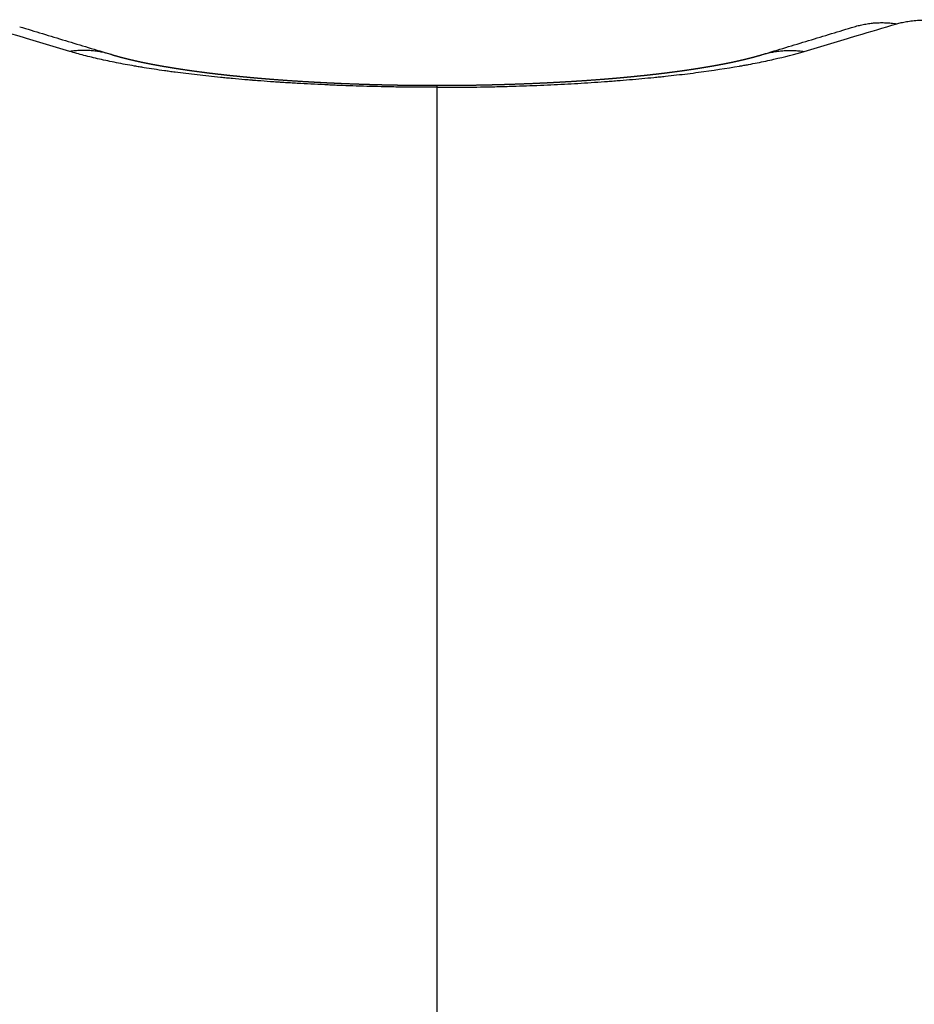
# Model space of a CAD drawing. Units: millimetres. Extents: x -4.9 to 10.2, y 0 to 13.
# Drawn here: x 5.7 to 5.7, y 4 to 4 of the extents above; entities that cross this region are included whole.
import ezdxf

# ---------------------------------------------------------------- set-up
doc = ezdxf.new("R2010")
doc.units = ezdxf.units.MM
doc.layers.add('Make2D$Visible$Curves', color=7, linetype='Continuous')
doc.layers.add('Make2D$Visible$Tangents', color=8, linetype='Continuous')

# ---------------------------------------------------------------- blocks, each defined once
blk = doc.blocks.new('KATOPSH_S116B')
at = {"layer": 'Make2D$Visible$Curves', "color": 0, "lineweight": -3}
for points, weights, knots in [([(5.526273, 4.688692), (5.526273, 4.688692), (5.526273, 4.688692), (5.526273, 4.688692), (5.526273, 4.688692), (5.526273, 4.688692), (5.526273, 4.688692), (5.526273, 4.688692), (5.526272, 4.688692), (5.526272, 4.688692), (5.526272, 4.688692), (5.526272, 4.688692), (5.526272, 4.688692), (5.526271, 4.688692), (5.526271, 4.688692), (5.52627, 4.688692), (5.526269, 4.688692), (5.526268, 4.688692), (5.526265, 4.688692), (5.526263, 4.688692), (5.526261, 4.688692), (5.526256, 4.688692), (5.526251, 4.688692), (5.526247, 4.688692), (5.526209, 4.688692), (5.526172, 4.688692), (5.526134, 4.688692), (5.526059, 4.688692), (5.525985, 4.688692), (5.52591, 4.688691), (5.525835, 4.688691), (5.52576, 4.68869), (5.525685, 4.68869), (5.525611, 4.688689), (5.525536, 4.688689), (5.525462, 4.688688), (5.525314, 4.688686), (5.525166, 4.688684), (5.525018, 4.688682), (5.524945, 4.68868), (5.524871, 4.688679), (5.524798, 4.688678), (5.524761, 4.688677), (5.524725, 4.688676), (5.524688, 4.688675), (5.524652, 4.688675), (5.524616, 4.688674), (5.524579, 4.688673), (5.524289, 4.688666), (5.524001, 4.688658), (5.523715, 4.688648), (5.523573, 4.688643), (5.523431, 4.688638), (5.52329, 4.688632), (5.52322, 4.688629), (5.52315, 4.688627), (5.52308, 4.688623), (5.52301, 4.68862), (5.52294, 4.688617), (5.52287, 4.688614), (5.52259, 4.688601), (5.522315, 4.688586), (5.522045, 4.68857), (5.521977, 4.688566), (5.521909, 4.688562), (5.521842, 4.688558), (5.521808, 4.688556), (5.521774, 4.688554), (5.52174, 4.688551), (5.521707, 4.688549), (5.521673, 4.688547), (5.52164, 4.688545), (5.521606, 4.688543), (5.521573, 4.68854), (5.52154, 4.688538), (5.521523, 4.688537), (5.521506, 4.688536), (5.52149, 4.688535), (5.521481, 4.688534), (5.521473, 4.688534), (5.521465, 4.688533), (5.521457, 4.688533), (5.521448, 4.688532), (5.52144, 4.688531), (5.521374, 4.688527), (5.521309, 4.688522), (5.521243, 4.688517), (5.521113, 4.688508), (5.520985, 4.688498), (5.520857, 4.688488), (5.520826, 4.688486), (5.520794, 4.688483), (5.520763, 4.68848), (5.520747, 4.688479), (5.520731, 4.688478), (5.520716, 4.688477), (5.520708, 4.688476), (5.5207, 4.688475), (5.520692, 4.688475), (5.520684, 4.688474), (5.520676, 4.688473), (5.520669, 4.688473), (5.520606, 4.688468), (5.520544, 4.688462), (5.520482, 4.688457), (5.520359, 4.688446), (5.520237, 4.688435), (5.520117, 4.688424), (5.520087, 4.688421), (5.520058, 4.688418), (5.520028, 4.688415), (5.520013, 4.688414), (5.519998, 4.688413), (5.519983, 4.688411), (5.519976, 4.68841), (5.519968, 4.68841), (5.519961, 4.688409), (5.519954, 4.688408), (5.519946, 4.688408), (5.519939, 4.688407), (5.51988, 4.688401), (5.519821, 4.688395), (5.519763, 4.688389), (5.519529, 4.688366), (5.519303, 4.688341), (5.519084, 4.688315), (5.518864, 4.688289), (5.518651, 4.688262), (5.518446, 4.688234), (5.518421, 4.688231), (5.518395, 4.688227), (5.51837, 4.688224), (5.518344, 4.68822), (5.518319, 4.688217), (5.518294, 4.688213), (5.518243, 4.688206), (5.518193, 4.688199), (5.518144, 4.688192), (5.518046, 4.688177), (5.517949, 4.688163), (5.517855, 4.688148), (5.517761, 4.688134), (5.517669, 4.688119), (5.517579, 4.688104), (5.517557, 4.6881), (5.517534, 4.688096), (5.517512, 4.688093), (5.51749, 4.688089), (5.517468, 4.688085), (5.517446, 4.688081), (5.517402, 4.688074), (5.517359, 4.688066), (5.517316, 4.688059), (5.517146, 4.688028), (5.516984, 4.687998), (5.51683, 4.687967), (5.516678, 4.687936), (5.516534, 4.687905), (5.516399, 4.687874), (5.516265, 4.687842), (5.516139, 4.687811), (5.516024, 4.687781), (5.515907, 4.68775), (5.515801, 4.68772), (5.515705, 4.687691)], [0.999999999631, 0.999999999631, 0.999999999631, 0.999999999631, 0.999999999631, 0.999999999631, 0.999999999559, 0.999999999477, 0.999999999385, 0.999999999293, 0.999999999188, 0.999999999072, 0.999999998842, 0.999999998567, 0.999999998247, 0.999999998247, 0.999999998247, 0.999999998247, 0.999999998247, 0.999999998247, 0.999999998247, 0.999999998247, 0.999999998247, 0.999999998247, 0.999999998247, 0.999999998247, 0.999999998247, 0.999999998247, 0.999999998247, 0.999999998247, 0.999999998247, 0.999999998247, 0.999999998247, 0.999999998247, 0.999999998247, 0.999999998247, 0.999999998247, 0.999999998247, 0.999999998247, 0.999999998247, 0.999999998247, 0.999999998247, 0.999999998247, 0.999999998247, 0.999999998247, 0.999999998247, 0.999999998247, 0.999999998247, 0.999999998247, 0.999999998247, 0.999999998247, 0.999999998247, 0.999999998247, 0.999999998247, 0.999999998247, 0.999999998247, 0.999999998247, 0.999999998247, 0.999999998247, 0.999999998247, 0.999999998247, 0.999999998247, 0.999999998247, 0.999999998247, 0.999999998247, 0.999999998247, 0.999999998247, 0.999999998247, 0.999999998247, 0.999999998247, 0.999999998247, 0.999999998247, 0.999999998247, 0.999999998247, 0.999999998247, 0.999999998247, 0.999999998247, 0.999999998247, 0.999999998247, 0.999999998247, 0.999999998247, 0.999999998247, 0.999999998247, 0.999999998247, 0.999999998247, 0.999999998247, 0.999999998247, 0.999999998247, 0.999999998247, 0.999999998247, 0.999999998247, 0.999999998247, 0.999999998247, 0.999999998247, 0.999999998247, 0.999999998247, 0.999999998247, 0.999999998247, 0.999999998247, 0.999999998247, 0.999999998247, 0.999999998247, 0.999999998247, 0.999999998247, 0.999999998247, 0.999999998247, 0.999999998247, 0.999999998247, 0.999999998247, 0.999999998247, 0.999999998247, 0.999999998247, 0.999999998247, 0.999999998247, 0.999999998247, 0.999999998247, 0.999999998247, 0.999999998247, 0.999999998247, 0.999999998247, 0.999999998247, 0.999999998247, 0.999999998247, 0.999999998247, 0.999999998247, 0.999999998247, 0.999999998247, 0.999999998247, 0.999999998247, 0.999999998247, 0.999999998247, 0.999999998247, 0.999999998247, 0.999999998247, 0.999999998247, 0.999999998247, 0.999999998247, 0.999999998247, 0.999999998247, 0.999999998247, 0.999999998247, 0.999999998247, 0.999999998247, 0.999999998247, 0.999999998247, 0.999999998247, 0.999999998247, 0.999999998247, 0.999999998247, 0.999999998247, 0.999999998247, 0.999999998247, 0.999999998247, 0.999999998247, 0.999999998247, 0.999999998247, 0.999999998247, 0.999999998247, 0.999999998247, 0.999999998247, 0.999999998247, 0.999999998247, 0.999999998247, 0.999999998247, 0.999999998247], [0.091408, 0.091408, 0.091408, 0.091408, 0.091495, 0.091495, 0.091628, 0.091628, 0.091628, 0.092067, 0.092067, 0.092067, 0.092505, 0.092505, 0.092505, 0.093382, 0.093382, 0.093382, 0.096889, 0.096889, 0.096889, 0.103904, 0.103904, 0.103904, 0.117933, 0.117933, 0.117933, 0.230192, 0.230192, 0.230192, 0.454863, 0.454863, 0.454863, 0.679633, 0.679633, 0.679633, 0.90371, 0.90371, 0.90371, 1.349762, 1.349762, 1.349762, 1.571866, 1.571866, 1.571866, 1.682722, 1.682722, 1.682722, 1.793471, 1.793471, 1.793471, 2.677458, 2.677458, 2.677458, 3.119006, 3.119006, 3.119006, 3.340012, 3.340012, 3.340012, 3.561289, 3.561289, 3.561289, 4.450642, 4.450642, 4.450642, 4.674363, 4.674363, 4.674363, 4.786499, 4.786499, 4.786499, 4.898774, 4.898774, 4.898774, 5.010907, 5.010907, 5.010907, 5.066909, 5.066909, 5.066909, 5.094894, 5.094894, 5.094894, 5.122867, 5.122867, 5.122867, 5.346222, 5.346222, 5.346222, 5.791439, 5.791439, 5.791439, 5.902421, 5.902421, 5.902421, 5.957865, 5.957865, 5.957865, 5.985574, 5.985574, 5.985574, 6.013287, 6.013287, 6.013287, 6.234804, 6.234804, 6.234804, 6.677098, 6.677098, 6.677098, 6.787562, 6.787562, 6.787562, 6.842785, 6.842785, 6.842785, 6.870404, 6.870404, 6.870404, 6.898031, 6.898031, 6.898031, 7.118979, 7.118979, 7.118979, 8.00293, 8.00293, 8.00293, 8.889846, 8.889846, 8.889846, 9.001087, 9.001087, 9.001087, 9.112418, 9.112418, 9.112418, 9.334683, 9.334683, 9.334683, 9.777456, 9.777456, 9.777456, 10.218294, 10.218294, 10.218294, 10.328252, 10.328252, 10.328252, 10.438126, 10.438126, 10.438126, 10.657574, 10.657574, 10.657574, 11.53237, 11.53237, 11.53237, 12.404464, 12.404464, 12.404464, 13.276897, 13.276897, 13.276897, 14.152667, 14.152667, 14.152667, 14.152667]), ([(5.536841, 4.687691), (5.536745, 4.68772), (5.536639, 4.68775), (5.536523, 4.687781), (5.536407, 4.687811), (5.536282, 4.687842), (5.536147, 4.687874), (5.536012, 4.687905), (5.535869, 4.687936), (5.535716, 4.687967), (5.535563, 4.687998), (5.535401, 4.688028), (5.53523, 4.688059), (5.535188, 4.688066), (5.535144, 4.688074), (5.5351, 4.688081), (5.535079, 4.688085), (5.535056, 4.688089), (5.535034, 4.688093), (5.535012, 4.688096), (5.53499, 4.6881), (5.534967, 4.688104), (5.534877, 4.688119), (5.534785, 4.688134), (5.534691, 4.688148), (5.534597, 4.688163), (5.534501, 4.688177), (5.534402, 4.688192), (5.534353, 4.688199), (5.534303, 4.688206), (5.534253, 4.688213), (5.534227, 4.688217), (5.534202, 4.68822), (5.534177, 4.688224), (5.534151, 4.688227), (5.534126, 4.688231), (5.5341, 4.688234), (5.533895, 4.688262), (5.533683, 4.688289), (5.533463, 4.688315), (5.533243, 4.688341), (5.533017, 4.688366), (5.532784, 4.688389), (5.532725, 4.688395), (5.532667, 4.688401), (5.532607, 4.688407), (5.5326, 4.688408), (5.532593, 4.688408), (5.532585, 4.688409), (5.532578, 4.68841), (5.53257, 4.68841), (5.532563, 4.688411), (5.532548, 4.688413), (5.532533, 4.688414), (5.532518, 4.688415), (5.532489, 4.688418), (5.532459, 4.688421), (5.532429, 4.688424), (5.532309, 4.688435), (5.532187, 4.688446), (5.532064, 4.688457), (5.532002, 4.688462), (5.53194, 4.688468), (5.531878, 4.688473), (5.53187, 4.688473), (5.531862, 4.688474), (5.531854, 4.688475), (5.531846, 4.688475), (5.531839, 4.688476), (5.531831, 4.688477), (5.531815, 4.688478), (5.531799, 4.688479), (5.531784, 4.68848), (5.531752, 4.688483), (5.53172, 4.688486), (5.531689, 4.688488), (5.531562, 4.688498), (5.531433, 4.688508), (5.531303, 4.688517), (5.531238, 4.688522), (5.531172, 4.688527), (5.531106, 4.688531), (5.531098, 4.688532), (5.53109, 4.688533), (5.531081, 4.688533), (5.531073, 4.688534), (5.531065, 4.688534), (5.531057, 4.688535), (5.53104, 4.688536), (5.531023, 4.688537), (5.531007, 4.688538), (5.530973, 4.68854), (5.53094, 4.688543), (5.530907, 4.688545), (5.530873, 4.688547), (5.53084, 4.688549), (5.530806, 4.688551), (5.530772, 4.688554), (5.530739, 4.688556), (5.530705, 4.688558), (5.530637, 4.688562), (5.53057, 4.688566), (5.530502, 4.68857), (5.530231, 4.688586), (5.529956, 4.688601), (5.529676, 4.688614), (5.529606, 4.688617), (5.529537, 4.68862), (5.529467, 4.688623), (5.529397, 4.688627), (5.529326, 4.688629), (5.529256, 4.688632), (5.529115, 4.688638), (5.528973, 4.688643), (5.528831, 4.688648), (5.528546, 4.688658), (5.528258, 4.688666), (5.527967, 4.688673), (5.527931, 4.688674), (5.527894, 4.688675), (5.527858, 4.688675), (5.527821, 4.688676), (5.527785, 4.688677), (5.527748, 4.688678), (5.527675, 4.688679), (5.527602, 4.68868), (5.527528, 4.688682), (5.527381, 4.688684), (5.527233, 4.688686), (5.527085, 4.688688), (5.52701, 4.688689), (5.526936, 4.688689), (5.526861, 4.68869), (5.526786, 4.68869), (5.526711, 4.688691), (5.526637, 4.688691), (5.526562, 4.688692), (5.526487, 4.688692), (5.526412, 4.688692), (5.526375, 4.688692), (5.526337, 4.688692), (5.5263, 4.688692), (5.526295, 4.688692), (5.52629, 4.688692), (5.526286, 4.688692), (5.526283, 4.688692), (5.526281, 4.688692), (5.526279, 4.688692), (5.526277, 4.688692), (5.526276, 4.688692), (5.526275, 4.688692), (5.526275, 4.688692), (5.526275, 4.688692), (5.526274, 4.688692), (5.526274, 4.688692), (5.526274, 4.688692), (5.526274, 4.688692), (5.526274, 4.688692), (5.526274, 4.688692), (5.526273, 4.688692), (5.526273, 4.688692), (5.526273, 4.688692), (5.526273, 4.688692), (5.526273, 4.688692), (5.526273, 4.688692)], [1, 1, 1, 1, 1, 1, 1, 1, 1, 1, 1, 1, 1, 1, 1, 1, 1, 1, 1, 1, 1, 1, 1, 1, 1, 1, 1, 1, 1, 1, 1, 1, 1, 1, 1, 1, 1, 1, 1, 1, 1, 1, 1, 1, 1, 1, 1, 1, 1, 1, 1, 1, 1, 1, 1, 1, 1, 1, 1, 1, 1, 1, 1, 1, 1, 1, 1, 1, 1, 1, 1, 1, 1, 1, 1, 1, 1, 1, 1, 1, 1, 1, 1, 1, 1, 1, 1, 1, 1, 1, 1, 1, 1, 1, 1, 1, 1, 1, 1, 1, 1, 1, 1, 1, 1, 1, 1, 1, 1, 1, 1, 1, 1, 1, 1, 1, 1, 1, 1, 1, 1, 1, 1, 1, 1, 1, 1, 1, 1, 1, 1, 1, 1, 1, 1, 1, 1, 1, 1, 1, 1, 1, 1, 1, 1, 1, 1, 1, 1, 1, 1, 1.00000000032, 1.00000000059, 1.00000000082, 1.00000000094, 1.00000000105, 1.00000000114, 1.00000000123, 1.00000000131, 1.00000000138, 1.00000000138, 1.00000000138, 1.00000000138, 1.00000000138, 1.00000000138], [0, 0, 0, 0, 0.875769, 0.875769, 0.875769, 1.748203, 1.748203, 1.748203, 2.620296, 2.620296, 2.620296, 3.495092, 3.495092, 3.495092, 3.714541, 3.714541, 3.714541, 3.824414, 3.824414, 3.824414, 3.934373, 3.934373, 3.934373, 4.375211, 4.375211, 4.375211, 4.817984, 4.817984, 4.817984, 5.040248, 5.040248, 5.040248, 5.151579, 5.151579, 5.151579, 5.262821, 5.262821, 5.262821, 6.149736, 6.149736, 6.149736, 7.033688, 7.033688, 7.033688, 7.254636, 7.254636, 7.254636, 7.282262, 7.282262, 7.282262, 7.309881, 7.309881, 7.309881, 7.365104, 7.365104, 7.365104, 7.475568, 7.475568, 7.475568, 7.917863, 7.917863, 7.917863, 8.13938, 8.13938, 8.13938, 8.167092, 8.167092, 8.167092, 8.194802, 8.194802, 8.194802, 8.250246, 8.250246, 8.250246, 8.361228, 8.361228, 8.361228, 8.806445, 8.806445, 8.806445, 9.0298, 9.0298, 9.0298, 9.057773, 9.057773, 9.057773, 9.085758, 9.085758, 9.085758, 9.14176, 9.14176, 9.14176, 9.253893, 9.253893, 9.253893, 9.366168, 9.366168, 9.366168, 9.478304, 9.478304, 9.478304, 9.702025, 9.702025, 9.702025, 10.591378, 10.591378, 10.591378, 10.812655, 10.812655, 10.812655, 11.033661, 11.033661, 11.033661, 11.475209, 11.475209, 11.475209, 12.359196, 12.359196, 12.359196, 12.469944, 12.469944, 12.469944, 12.5808, 12.5808, 12.5808, 12.802905, 12.802905, 12.802905, 13.248956, 13.248956, 13.248956, 13.473034, 13.473034, 13.473034, 13.697804, 13.697804, 13.697804, 13.922474, 13.922474, 13.922474, 14.034733, 14.034733, 14.034733, 14.048763, 14.048763, 14.048763, 14.055777, 14.055777, 14.055777, 14.059285, 14.059285, 14.059285, 14.060161, 14.060161, 14.060161, 14.0606, 14.0606, 14.0606, 14.061038, 14.061038, 14.061038, 14.061172, 14.061172, 14.061309, 14.061309, 14.061309, 14.061309])]:
    blk.add_rational_spline(points, weights, degree=3, knots=knots, dxfattribs=at)
for points, knots in [([(5.515705, 4.687691), (5.515206, 4.68754), (5.514709, 4.687389), (5.514213, 4.687239), (5.513965, 4.687165), (5.513718, 4.68709), (5.513471, 4.687015), (5.513224, 4.68694), (5.512977, 4.686865), (5.512731, 4.68679)], [0, 0, 0, 0, 3.205705, 3.205705, 3.205705, 4.806862, 4.806862, 4.806862, 6.406686, 6.406686, 6.406686, 6.406686]), ([(5.539816, 4.68679), (5.539569, 4.686865), (5.539323, 4.68694), (5.539076, 4.687015), (5.538828, 4.68709), (5.538581, 4.687165), (5.538333, 4.687239), (5.537837, 4.687389), (5.53734, 4.68754), (5.536841, 4.687691)], [0, 0, 0, 0, 1.599823, 1.599823, 1.599823, 3.200981, 3.200981, 3.200981, 6.406686, 6.406686, 6.406686, 6.406686]), ([(5.511355, 4.686694), (5.51131, 4.68668), (5.511262, 4.686668), (5.511157, 4.686645), (5.511101, 4.686634), (5.51101, 4.68662), (5.510977, 4.686615), (5.510911, 4.686606), (5.510877, 4.686602), (5.510773, 4.68659), (5.5107, 4.686584), (5.510586, 4.686576), (5.510544, 4.686573), (5.510463, 4.686569), (5.510422, 4.686568), (5.510296, 4.686563), (5.51021, 4.686562), (5.510034, 4.686563), (5.509941, 4.686564), (5.509758, 4.686571), (5.509667, 4.686575), (5.509482, 4.686588), (5.509391, 4.686596), (5.509212, 4.686614), (5.509124, 4.686624), (5.508951, 4.686648), (5.508871, 4.68666), (5.508712, 4.686688), (5.508636, 4.686703), (5.508526, 4.686727), (5.508493, 4.686734), (5.508426, 4.68675), (5.508393, 4.686759), (5.508298, 4.686784), (5.508239, 4.686802), (5.508154, 4.68683), (5.50813, 4.686838), (5.508081, 4.686857), (5.508057, 4.686866), (5.507989, 4.686894), (5.507948, 4.686913), (5.507912, 4.686932)], [0, 0, 0, 0, 0.0625, 0.0625, 0.125, 0.125, 0.15625, 0.15625, 0.1875, 0.1875, 0.25, 0.25, 0.28125, 0.28125, 0.3125, 0.3125, 0.375, 0.375, 0.4375, 0.4375, 0.5, 0.5, 0.5625, 0.5625, 0.625, 0.625, 0.6875, 0.6875, 0.75, 0.75, 0.78125, 0.78125, 0.8125, 0.8125, 0.875, 0.875, 0.90625, 0.90625, 0.9375, 0.9375, 1, 1, 1, 1])]:
    blk.add_open_spline(points, degree=3, knots=knots, dxfattribs=at)
blk.add_rational_spline([(5.512731, 4.68679), (5.512062, 4.686587), (5.511355, 4.686694)], [1, 0.980586504428, 1], degree=2, dxfattribs=at)
at = {"layer": 'Make2D$Visible$Tangents', "color": 0, "lineweight": -3}
for points, knots in [([(5.526273, 4.721222), (5.526273, 4.717468), (5.526273, 4.714061), (5.526273, 4.707485), (5.526273, 4.704462), (5.526273, 4.701767), (5.526273, 4.701585), (5.526273, 4.701406)], [0, 0, 0, 0, 0.442254, 0.442254, 0.961823, 0.961823, 1, 1, 1, 1]), ([(5.526273, 4.700409), (5.526273, 4.698603), (5.526273, 4.697096), (5.526273, 4.694208), (5.526273, 4.692972), (5.526273, 4.690838), (5.526273, 4.68994), (5.526273, 4.688948), (5.526273, 4.688853), (5.526273, 4.688757)], [0, 0, 0, 0, 0.271835, 0.271835, 0.617632, 0.617632, 0.96343, 0.96343, 1, 1, 1, 1]), ([(5.526273, 4.688757), (5.525959, 4.688757), (5.525645, 4.688756), (5.525018, 4.688748), (5.524705, 4.688743), (5.524314, 4.688734), (5.52424, 4.688732), (5.524088, 4.688728), (5.524012, 4.688726), (5.523784, 4.68872), (5.523633, 4.688715), (5.52318, 4.688699), (5.522879, 4.688687), (5.522431, 4.688666), (5.522286, 4.688659), (5.521993, 4.688644), (5.521847, 4.688636), (5.521412, 4.68861), (5.521125, 4.688592), (5.52077, 4.688566), (5.520704, 4.688562), (5.520567, 4.688551), (5.520499, 4.688546), (5.520295, 4.68853), (5.52016, 4.688519), (5.519758, 4.688485), (5.519494, 4.688461), (5.519201, 4.688432), (5.519171, 4.688429), (5.519109, 4.688423), (5.519078, 4.688419), (5.518985, 4.68841), (5.518923, 4.688403), (5.51874, 4.688384), (5.518618, 4.68837), (5.518258, 4.688329), (5.518022, 4.6883), (5.517328, 4.688208), (5.516884, 4.688141), (5.516445, 4.688065), (5.516433, 4.688063), (5.516409, 4.688059), (5.516396, 4.688057), (5.51636, 4.68805), (5.516335, 4.688046), (5.516262, 4.688033), (5.516213, 4.688024), (5.516069, 4.687997), (5.515974, 4.687979), (5.515694, 4.687924), (5.515513, 4.687885), (5.514987, 4.687767), (5.514659, 4.687682), (5.514354, 4.687591)], [0, 0, 0, 0, 0.0625, 0.0625, 0.125, 0.125, 0.140625, 0.140625, 0.15625, 0.15625, 0.1875, 0.1875, 0.25, 0.25, 0.28125, 0.28125, 0.3125, 0.3125, 0.375, 0.375, 0.390625, 0.390625, 0.40625, 0.40625, 0.4375, 0.4375, 0.5, 0.5, 0.507812, 0.507812, 0.515625, 0.515625, 0.53125, 0.53125, 0.5625, 0.5625, 0.625, 0.625, 0.75, 0.75, 0.753906, 0.753906, 0.757812, 0.757812, 0.765625, 0.765625, 0.78125, 0.78125, 0.8125, 0.8125, 0.875, 0.875, 1, 1, 1, 1]), ([(5.526273, 4.688757), (5.526403, 4.688757), (5.526532, 4.688757), (5.526741, 4.688756), (5.526821, 4.688756), (5.526981, 4.688754), (5.52706, 4.688754), (5.527299, 4.688751), (5.527457, 4.688749), (5.527692, 4.688745), (5.527771, 4.688744), (5.527888, 4.688742), (5.527927, 4.688741), (5.528005, 4.688739), (5.528044, 4.688738), (5.528395, 4.68873), (5.528703, 4.688722), (5.529161, 4.688706), (5.529313, 4.688701), (5.52954, 4.688692), (5.529616, 4.688689), (5.529766, 4.688682), (5.529841, 4.688679), (5.530216, 4.688662), (5.530513, 4.688647), (5.53088, 4.688625), (5.530953, 4.688621), (5.531063, 4.688614), (5.531099, 4.688612), (5.531172, 4.688607), (5.531209, 4.688605), (5.531281, 4.6886), (5.531318, 4.688598), (5.531372, 4.688594), (5.53139, 4.688593), (5.531417, 4.688591), (5.531426, 4.688591), (5.531444, 4.68859), (5.531453, 4.688589), (5.531533, 4.688584), (5.531605, 4.688579), (5.531817, 4.688564), (5.531957, 4.688553), (5.53213, 4.68854), (5.532165, 4.688537), (5.532216, 4.688533), (5.532234, 4.688532), (5.532259, 4.68853), (5.532268, 4.688529), (5.532285, 4.688527), (5.532294, 4.688527), (5.532371, 4.688521), (5.532439, 4.688515), (5.532641, 4.688498), (5.532775, 4.688486), (5.53294, 4.688471), (5.532973, 4.688468), (5.533022, 4.688463), (5.533039, 4.688462), (5.533063, 4.688459), (5.533071, 4.688459), (5.533088, 4.688457), (5.533096, 4.688456), (5.533169, 4.688449), (5.533234, 4.688443), (5.533556, 4.688411), (5.533808, 4.688384), (5.5343, 4.688328), (5.53454, 4.688298), (5.534803, 4.688263), (5.534833, 4.688259), (5.534891, 4.688251), (5.53492, 4.688247), (5.535006, 4.688235), (5.535064, 4.688227), (5.535234, 4.688203), (5.535345, 4.688187), (5.535564, 4.688154), (5.535671, 4.688137), (5.535803, 4.688115), (5.53583, 4.688111), (5.535882, 4.688102), (5.535908, 4.688098), (5.535986, 4.688085), (5.536037, 4.688076), (5.536292, 4.688032), (5.536488, 4.687996), (5.536867, 4.687921), (5.537049, 4.687882), (5.537399, 4.687803), (5.537567, 4.687762), (5.53789, 4.687678), (5.538044, 4.687635), (5.538192, 4.687591)], [0, 0, 0, 0, 0.025437, 0.025437, 0.041156, 0.041156, 0.056875, 0.056875, 0.088312, 0.088312, 0.104031, 0.104031, 0.111891, 0.111891, 0.11975, 0.11975, 0.182625, 0.182625, 0.214062, 0.214062, 0.229781, 0.229781, 0.2455, 0.2455, 0.308375, 0.308375, 0.324094, 0.324094, 0.331953, 0.331953, 0.339812, 0.339812, 0.347672, 0.347672, 0.351601, 0.351601, 0.353566, 0.353566, 0.355531, 0.355531, 0.37125, 0.37125, 0.402687, 0.402687, 0.410547, 0.410547, 0.414476, 0.414476, 0.416441, 0.416441, 0.418406, 0.418406, 0.434125, 0.434125, 0.465562, 0.465562, 0.473422, 0.473422, 0.477352, 0.477352, 0.479316, 0.479316, 0.481281, 0.481281, 0.497, 0.497, 0.559875, 0.559875, 0.62275, 0.62275, 0.630609, 0.630609, 0.638469, 0.638469, 0.654187, 0.654187, 0.685625, 0.685625, 0.717062, 0.717062, 0.724922, 0.724922, 0.732781, 0.732781, 0.7485, 0.7485, 0.811375, 0.811375, 0.87425, 0.87425, 0.937125, 0.937125, 1, 1, 1, 1]), ([(5.514354, 4.687591), (5.514067, 4.687505), (5.51378, 4.68742), (5.513494, 4.687334), (5.513207, 4.687249), (5.512921, 4.687163), (5.512635, 4.687078), (5.512208, 4.68695), (5.511781, 4.686822), (5.511355, 4.686694)], [0, 0, 0, 0, 0.00183537, 0.00183537, 0.00183537, 0.003669029, 0.003669029, 0.003669029, 0.006406535, 0.006406535, 0.006406535, 0.006406535]), ([(5.538192, 4.687591), (5.538479, 4.687505), (5.538766, 4.68742), (5.539053, 4.687334), (5.539339, 4.687249), (5.539625, 4.687163), (5.539912, 4.687078), (5.540339, 4.68695), (5.540765, 4.686822), (5.541192, 4.686694)], [0, 0, 0, 0, 0.00183537, 0.00183537, 0.00183537, 0.003669029, 0.003669029, 0.003669029, 0.006406535, 0.006406535, 0.006406535, 0.006406535])]:
    blk.add_open_spline(points, degree=3, knots=knots, dxfattribs=at)
blk.add_open_spline([(5.526273, 4.701406), (5.526273, 4.700896), (5.526273, 4.700409)], degree=2, dxfattribs=at)
for points, weights in [([(5.526273, 4.688757), (5.526273, 4.688692), (5.526273, 4.688692)], [1, 0.978513041403, 0.965361761108]), ([(5.515705, 4.687691), (5.515048, 4.687492), (5.514354, 4.687591)], [1, 0.981294914414, 1]), ([(5.536841, 4.687691), (5.537498, 4.687492), (5.538192, 4.687591)], [1, 0.981294899974, 1])]:
    blk.add_rational_spline(points, weights, degree=2, dxfattribs=at)
blk = doc.blocks.new('s116b-')
blk.add_blockref('KATOPSH_S116B', (0, 0))

msp = doc.modelspace()

# ---------------------------------------------------------------- block references
at = {"rotation": 180}
msp.add_blockref('s116b-', (11.195966, 8.678024), dxfattribs=at)

doc.saveas('drawing.dxf')
